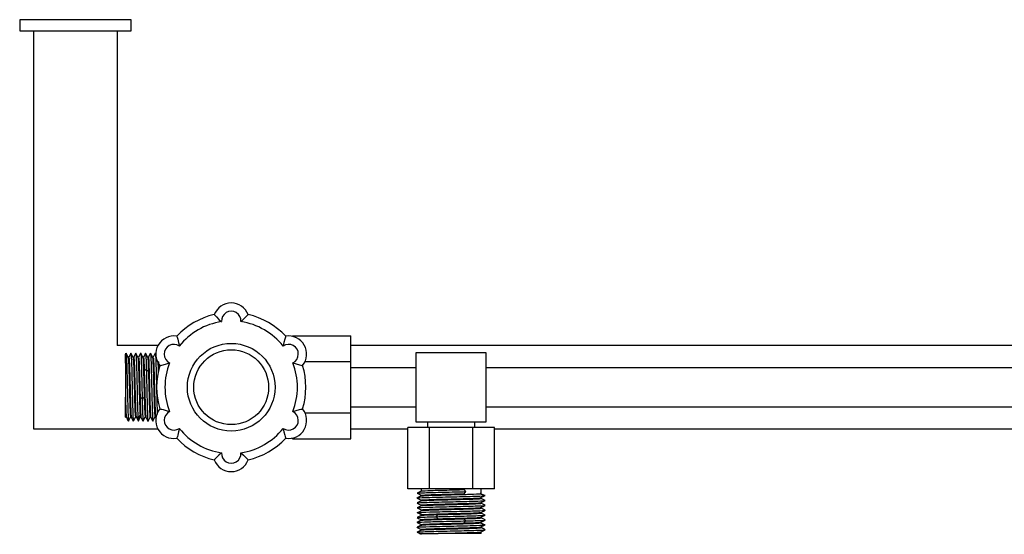
# Model space of a CAD drawing. Units: millimetres. Extents: x 132 to 3760, y -2507 to 2358.
# Drawn here: x 2066 to 2420, y -2507 to -2322 of the extents above; entities that cross this region are included whole.
import ezdxf

# ---------------------------------------------------------------- set-up
doc = ezdxf.new("R2010")
doc.units = ezdxf.units.MM
doc.layers.get('0').update_dxf_attribs({"lineweight": 35})

msp = doc.modelspace()

# ---------------------------------------------------------------- linework, layer by layer
at = {"lineweight": -3}
for p, q in [((2106.36, -2322.11), (2066.36, -2322.11)), ((2066.36, -2322.11), (2066.36, -2326.11)), ((2106.36, -2326.11), (2106.36, -2322.11)), ((2066.36, -2326.11), (2106.36, -2326.11)), ((2071.36, -2326.11), (2071.36, -2469.11)), ((2101.36, -2326.11), (2101.36, -2439.11)), ((2136.28, -2428.01), (2136.34, -2428.07)), ((2136.34, -2428.07), (2136.49, -2428.25)), ((2136.49, -2428.25), (2136.75, -2428.53)), ((2136.75, -2428.53), (2137.07, -2428.88)), ((2137.07, -2428.88), (2137.92, -2429.74)), ((2137.92, -2429.74), (2138.87, -2430.57)), ((2146.83, -2429.71), (2145.85, -2430.57)), ((2147.65, -2428.88), (2146.83, -2429.71)), ((2147.98, -2428.52), (2147.65, -2428.88)), ((2148.23, -2428.25), (2147.98, -2428.52)), ((2148.39, -2428.07), (2148.23, -2428.25)), ((2148.44, -2428.01), (2148.39, -2428.07)), ((2122.8, -2435.8), (2122.82, -2435.87)), ((2122.82, -2435.87), (2122.9, -2436.1)), ((2122.9, -2436.1), (2123.01, -2436.45)), ((2123.01, -2436.45), (2123.15, -2436.91)), ((2123.15, -2436.91), (2123.46, -2438.05)), ((2161.57, -2436.91), (2161.25, -2438.11)), ((2161.71, -2436.46), (2161.57, -2436.91)), ((2161.83, -2436.1), (2161.71, -2436.46)), ((2161.9, -2435.88), (2161.83, -2436.1)), ((2161.93, -2435.8), (2161.9, -2435.88)), ((2164.36, -2435.86), (2164.36, -2435.64)), ((2164.36, -2435.64), (2185.36, -2435.64)), ((2185.36, -2444.88), (2185.36, -2435.64)), ((2116.04, -2439.11), (2101.36, -2439.11)), ((2123.46, -2438.05), (2123.72, -2439.32)), ((2161.25, -2438.11), (2161, -2439.32)), ((2881.36, -2439.11), (2185.36, -2439.11)), ((2104.36, -2442.29), (2104.36, -2442.48)), ((2104.36, -2442.35), (2104.36, -2442.29)), ((2104.36, -2442.45), (2104.36, -2442.35)), ((2104.36, -2443.51), (2104.36, -2442.45)), ((2104.36, -2442.48), (2104.36, -2443.83)), ((2104.36, -2445.45), (2104.36, -2443.51)), ((2104.36, -2443.83), (2104.36, -2446.35)), ((2105.34, -2443.37), (2104.59, -2441.87)), ((2105.58, -2443.36), (2105.33, -2443.36)), ((2106.14, -2442.24), (2105.58, -2443.36)), ((2106.32, -2441.88), (2106.14, -2442.24)), ((2107.09, -2443.38), (2106.34, -2441.88)), ((2107.33, -2443.36), (2107.08, -2443.36)), ((2107.9, -2442.21), (2107.32, -2443.36)), ((2108.07, -2441.88), (2107.9, -2442.21)), ((2108.84, -2443.38), (2108.09, -2441.87)), ((2108.84, -2443.36), (2108.83, -2443.36)), ((2109.08, -2443.36), (2108.84, -2443.36)), ((2109.64, -2442.23), (2109.07, -2443.36)), ((2109.82, -2441.87), (2109.64, -2442.23)), ((2110.6, -2443.39), (2109.84, -2441.88)), ((2110.59, -2443.36), (2110.58, -2443.36)), ((2110.83, -2443.36), (2110.59, -2443.36)), ((2111.39, -2442.24), (2110.83, -2443.36)), ((2111.57, -2441.88), (2111.39, -2442.24)), ((2112.35, -2443.39), (2111.6, -2441.89)), ((2112.58, -2443.36), (2112.33, -2443.36)), ((2112.61, -2443.43), (2113.36, -2441.94)), ((2114.09, -2443.38), (2113.34, -2441.88)), ((2113.36, -2441.94), (2114.11, -2443.43)), ((2114.09, -2443.36), (2114.08, -2443.36)), ((2114.33, -2443.36), (2114.09, -2443.36)), ((2114.92, -2442.16), (2114.32, -2443.36)), ((2115.06, -2441.89), (2114.92, -2442.16)), ((2115.38, -2442.45), (2115.09, -2441.87)), ((2208.86, -2441.61), (2233.86, -2441.61)), ((2208.86, -2466.61), (2208.86, -2441.61)), ((2233.86, -2441.61), (2233.86, -2466.61)), ((2104.36, -2446.35), (2104.36, -2449.63)), ((2111.11, -2448.39), (2111.86, -2447.6)), ((2111.86, -2447.6), (2112.61, -2448.39)), ((2116.72, -2446.33), (2116.8, -2446.31)), ((2116.8, -2446.31), (2117.03, -2446.26)), ((2117.03, -2446.26), (2117.4, -2446.19)), ((2117.4, -2446.19), (2117.86, -2446.08)), ((2117.86, -2446.08), (2119.06, -2445.76)), ((2119.06, -2445.76), (2120.23, -2445.36)), ((2164.5, -2445.36), (2165.67, -2445.76)), ((2165.67, -2445.76), (2166.86, -2446.08)), ((2166.86, -2446.08), (2167.33, -2446.19)), ((2167.33, -2446.19), (2167.69, -2446.26)), ((2167.69, -2446.26), (2167.93, -2446.31)), ((2167.93, -2446.31), (2168.01, -2446.33)), ((2168.9, -2444.88), (2185.36, -2444.88)), ((2185.36, -2463.35), (2185.36, -2444.88)), ((2208.86, -2447.11), (2185.36, -2447.11)), ((2478.86, -2447.11), (2233.86, -2447.11)), ((2104.36, -2449.63), (2104.36, -2453.38)), ((2104.36, -2453.38), (2104.36, -2457.01)), ((2104.36, -2457.01), (2104.36, -2457.66)), ((2104.36, -2464.86), (2104.36, -2457.66)), ((2109.61, -2457.66), (2110.36, -2458.16)), ((2110.36, -2458.16), (2111.11, -2457.66)), ((2116.72, -2461.9), (2116.8, -2461.92)), ((2116.8, -2461.92), (2117.03, -2461.96)), ((2117.03, -2461.96), (2117.39, -2462.04)), ((2117.39, -2462.04), (2117.86, -2462.15)), ((2166.86, -2462.15), (2167.33, -2462.04)), ((2167.33, -2462.04), (2167.69, -2461.96)), ((2167.69, -2461.96), (2167.93, -2461.92)), ((2167.93, -2461.92), (2168.01, -2461.9)), ((2185.36, -2461.11), (2208.86, -2461.11)), ((2233.86, -2461.11), (2478.86, -2461.11)), ((2104.36, -2464.86), (2104.7, -2464.86)), ((2104.36, -2464.86), (2104.36, -2464.86)), ((2104.69, -2464.84), (2105.27, -2466.01)), ((2105.47, -2466.35), (2106.21, -2464.86)), ((2106.21, -2464.86), (2106.45, -2464.86)), ((2106.44, -2464.84), (2106.77, -2465.51)), ((2106.45, -2464.86), (2106.45, -2464.86)), ((2106.77, -2465.51), (2107.19, -2466.34)), ((2107.2, -2466.36), (2107.95, -2464.86)), ((2107.95, -2464.86), (2108.21, -2464.86)), ((2108.11, -2464.26), (2108.86, -2465.68)), ((2108.24, -2464.78), (2108.73, -2465.75)), ((2108.86, -2465.68), (2109.61, -2464.26)), ((2109, -2466.19), (2109.75, -2464.71)), ((2109.71, -2464.86), (2109.95, -2464.86)), ((2109.94, -2464.84), (2110.52, -2466.01)), ((2109.95, -2464.86), (2109.96, -2464.86)), ((2110.9, -2465.99), (2111.46, -2464.86)), ((2111.46, -2464.86), (2111.7, -2464.86)), ((2111.69, -2464.85), (2112.27, -2466.01)), ((2111.7, -2464.86), (2111.7, -2464.86)), ((2112.47, -2466.35), (2113.21, -2464.86)), ((2113.2, -2464.86), (2113.46, -2464.86)), ((2113.44, -2464.85), (2114.01, -2465.99)), ((2114.22, -2466.35), (2114.96, -2464.86)), ((2114.96, -2464.86), (2115.2, -2464.86)), ((2115.19, -2464.84), (2115.41, -2465.29)), ((2115.2, -2464.86), (2115.21, -2464.86)), ((2117.86, -2462.15), (2119, -2462.45)), ((2119, -2462.45), (2120.23, -2462.86)), ((2164.5, -2462.86), (2165.73, -2462.45)), ((2165.73, -2462.45), (2166.86, -2462.15)), ((2168.9, -2463.35), (2185.36, -2463.35)), ((2185.36, -2472.59), (2185.36, -2463.35)), ((2071.36, -2469.11), (2116.04, -2469.11)), ((2105.27, -2466.01), (2105.44, -2466.34)), ((2108.73, -2465.75), (2108.99, -2466.27)), ((2110.52, -2466.01), (2110.69, -2466.34)), ((2110.72, -2466.35), (2110.9, -2465.99)), ((2112.27, -2466.01), (2112.44, -2466.35)), ((2114.01, -2465.99), (2114.19, -2466.35)), ((2123.72, -2468.91), (2123.46, -2470.18)), ((2161, -2468.91), (2161.25, -2470.12)), ((2185.36, -2469.11), (2205.77, -2469.11)), ((2205.77, -2490.61), (2205.77, -2468.61)), ((2213.57, -2468.61), (2205.77, -2468.61)), ((2233.86, -2466.61), (2208.86, -2466.61)), ((2212.86, -2466.61), (2212.86, -2468.61)), ((2213.57, -2490.61), (2213.57, -2468.61)), ((2229.16, -2468.61), (2213.57, -2468.61)), ((2229.16, -2490.61), (2229.16, -2468.61)), ((2236.95, -2468.61), (2229.16, -2468.61)), ((2229.86, -2468.61), (2229.86, -2466.61)), ((2236.95, -2490.61), (2236.95, -2468.61)), ((2236.95, -2469.11), (2475.77, -2469.11)), ((2122.82, -2472.35), (2122.8, -2472.43)), ((2122.9, -2472.13), (2122.82, -2472.35)), ((2123.01, -2471.78), (2122.9, -2472.13)), ((2123.15, -2471.31), (2123.01, -2471.78)), ((2123.46, -2470.18), (2123.15, -2471.31)), ((2161.25, -2470.12), (2161.57, -2471.31)), ((2161.57, -2471.31), (2161.71, -2471.77)), ((2161.71, -2471.77), (2161.83, -2472.13)), ((2161.83, -2472.13), (2161.9, -2472.35)), ((2161.9, -2472.35), (2161.93, -2472.43)), ((2164.36, -2472.59), (2164.36, -2472.36)), ((2164.36, -2472.59), (2185.36, -2472.59)), ((2136.74, -2479.7), (2136.49, -2479.98)), ((2137.08, -2479.34), (2136.74, -2479.7)), ((2137.93, -2478.48), (2137.08, -2479.34)), ((2138.87, -2477.66), (2137.93, -2478.48)), ((2145.85, -2477.66), (2146.83, -2478.51)), ((2146.83, -2478.51), (2147.65, -2479.35)), ((2147.65, -2479.35), (2147.98, -2479.7)), ((2147.98, -2479.7), (2148.23, -2479.98)), ((2136.34, -2480.15), (2136.28, -2480.21)), ((2136.49, -2479.98), (2136.34, -2480.15)), ((2148.23, -2479.98), (2148.39, -2480.15)), ((2148.39, -2480.15), (2148.44, -2480.21)), ((2213.57, -2490.61), (2205.77, -2490.61)), ((2210.63, -2493.16), (2209.12, -2493.92)), ((2210.63, -2491.41), (2209.13, -2492.16)), ((2209.13, -2492.19), (2210.61, -2492.93)), ((2210.61, -2490.61), (2210.61, -2491.42)), ((2210.61, -2491.42), (2210.61, -2491.43)), ((2210.61, -2492.93), (2210.61, -2493.18)), ((2229.16, -2490.61), (2213.57, -2490.61)), ((2226.68, -2491.61), (2226.03, -2490.86)), ((2226.03, -2492.36), (2226.68, -2491.61)), ((2236.95, -2490.61), (2229.16, -2490.61)), ((2233.3, -2492.99), (2231.83, -2492.24)), ((2233.3, -2493.11), (2231.84, -2492.36)), ((2231.84, -2493.86), (2233.3, -2493.11)), ((2232.11, -2492.3), (2232.11, -2490.61)), ((2232.11, -2494.05), (2232.11, -2493.8)), ((2233.24, -2493.08), (2233.4, -2493)), ((2209.12, -2495.69), (2209.69, -2495.97)), ((2210.62, -2496.66), (2209.12, -2497.42)), ((2209.12, -2497.43), (2210.61, -2498.18)), ((2209.13, -2493.94), (2209.64, -2494.2)), ((2210.63, -2494.91), (2209.13, -2495.66)), ((2209.64, -2494.2), (2210.61, -2494.68)), ((2209.69, -2495.97), (2210.61, -2496.43)), ((2210.61, -2494.68), (2210.61, -2494.92)), ((2210.61, -2494.92), (2210.61, -2494.93)), ((2210.61, -2496.43), (2210.61, -2496.67)), ((2210.61, -2496.67), (2210.61, -2496.68)), ((2232.09, -2497.32), (2233.08, -2496.82)), ((2232.1, -2495.56), (2233.6, -2494.81)), ((2233.61, -2494.79), (2232.11, -2494.04)), ((2232.11, -2495.56), (2232.11, -2495.55)), ((2232.11, -2495.8), (2232.11, -2495.56)), ((2233.03, -2496.25), (2232.11, -2495.8)), ((2232.11, -2497.31), (2232.11, -2497.3)), ((2232.11, -2497.55), (2232.11, -2497.31)), ((2233.6, -2496.54), (2233.03, -2496.25)), ((2233.08, -2496.82), (2233.59, -2496.56)), ((2209.12, -2500.94), (2209.69, -2501.22)), ((2210.63, -2500.16), (2209.13, -2500.91)), ((2209.48, -2499.15), (2209.32, -2499.23)), ((2209.42, -2499.11), (2210.88, -2498.36)), ((2210.88, -2499.86), (2209.42, -2499.11)), ((2209.42, -2499.24), (2210.89, -2499.99)), ((2209.51, -2499.13), (2209.48, -2499.15)), ((2210.61, -2498.18), (2210.61, -2498.43)), ((2210.61, -2499.93), (2210.61, -2500.17)), ((2210.61, -2500.17), (2210.61, -2500.18)), ((2216.05, -2500.61), (2216.7, -2499.86)), ((2216.7, -2501.36), (2216.05, -2500.61)), ((2232.09, -2500.82), (2233.6, -2500.06)), ((2232.1, -2499.06), (2233.03, -2498.6)), ((2233.59, -2498.29), (2232.11, -2497.55)), ((2232.11, -2499.3), (2232.11, -2499.05)), ((2233.6, -2500.04), (2232.11, -2499.29)), ((2232.11, -2500.81), (2232.11, -2500.8)), ((2232.11, -2501.05), (2232.11, -2500.81)), ((2233.03, -2498.6), (2233.6, -2498.31)), ((2210.63, -2503.66), (2209.12, -2504.42)), ((2210.63, -2501.91), (2209.13, -2502.66)), ((2209.13, -2502.69), (2210.61, -2503.43)), ((2209.13, -2504.44), (2209.64, -2504.7)), ((2209.69, -2501.22), (2210.61, -2501.68)), ((2210.61, -2501.68), (2210.61, -2501.92)), ((2210.61, -2501.92), (2210.61, -2501.93)), ((2210.61, -2503.43), (2210.61, -2503.68)), ((2226.68, -2502.11), (2226.03, -2501.36)), ((2226.03, -2502.86), (2226.68, -2502.11)), ((2233.3, -2503.49), (2231.83, -2502.74)), ((2233.3, -2503.61), (2231.84, -2502.86)), ((2231.84, -2504.36), (2233.3, -2503.61)), ((2232.09, -2502.57), (2233.08, -2502.07)), ((2233.6, -2501.79), (2232.11, -2501.05)), ((2232.11, -2502.56), (2232.11, -2502.55)), ((2232.11, -2502.8), (2232.11, -2502.56)), ((2232.11, -2504.55), (2232.11, -2504.3)), ((2233.61, -2505.29), (2232.11, -2504.54)), ((2233.08, -2502.07), (2233.59, -2501.81)), ((2233.24, -2503.58), (2233.4, -2503.5)), ((2209.12, -2506.19), (2209.69, -2506.47)), ((2210.63, -2505.41), (2209.13, -2506.16)), ((2209.64, -2504.7), (2210.61, -2505.18)), ((2209.69, -2506.47), (2210.63, -2506.94)), ((2209.98, -2506.61), (2210.02, -2506.61)), ((2210.02, -2506.61), (2210.96, -2506.61)), ((2210.61, -2505.18), (2210.61, -2505.42)), ((2210.61, -2505.42), (2210.61, -2505.43)), ((2210.96, -2506.61), (2213.1, -2506.61)), ((2213.1, -2506.61), (2216.07, -2506.61)), ((2216.07, -2506.61), (2216.7, -2506.61)), ((2232.11, -2506.61), (2216.7, -2506.61)), ((2232.1, -2506.06), (2233.6, -2505.31)), ((2232.11, -2506.61), (2232.11, -2506.06))]:
    msp.add_line(p, q, dxfattribs=at)
for radius in [15.75, 13.45]:
    msp.add_circle((2142.36, -2454.11), radius, dxfattribs=at)
for centre, radius, start, end in [((2142.36, -2430.31), 6.5, 20.7366, 159.2634), ((2142.36, -2454.11), 26.8, 103.1102, 136.8898), ((2142.36, -2430.31), 3.5, 355.7833, 184.2167), ((2142.36, -2454.11), 26.8, 43.1102, 76.8898), ((2142.36, -2454.11), 23.8, 98.4335, 141.5665), ((2142.36, -2454.11), 23.8, 38.4335, 81.5665), ((2121.75, -2442.21), 6.5, 80.7366, 219.2634), ((2162.97, -2442.21), 6.5, 320.7366, 99.2634), ((2121.75, -2442.21), 3.5, 55.7833, 244.2167), ((2162.97, -2442.21), 3.5, 295.7833, 124.2167), ((2142.36, -2454.11), 26.8, 163.1102, 196.8898), ((2142.36, -2454.11), 23.8, 158.4335, 201.5665), ((2142.36, -2454.11), 23.8, 338.4335, 21.5665), ((2142.36, -2454.11), 26.8, 343.1102, 16.8898), ((2121.75, -2466.01), 6.5, 140.7366, 279.2634), ((2162.97, -2466.01), 6.5, 260.7366, 39.2634), ((2121.75, -2466.01), 3.5, 115.7833, 304.2167), ((2162.97, -2466.01), 3.5, 235.7833, 64.2167), ((2142.36, -2454.11), 23.8, 218.4335, 261.5665), ((2142.36, -2454.11), 23.8, 278.4335, 321.5665), ((2142.36, -2454.11), 26.8, 223.1102, 256.8898), ((2142.36, -2454.11), 26.8, 283.1102, 316.8898), ((2142.36, -2477.91), 3.5, 175.7833, 4.2167), ((2142.36, -2477.91), 6.5, 200.7366, 339.2634)]:
    msp.add_arc(centre, radius, start, end, dxfattribs=at)
for points in [[(2104.36, -2445.45), (2104.41, -2443.81), (2104.47, -2442.66), (2104.52, -2442.16)], [(2104.52, -2442.16), (2104.53, -2442.06), (2104.54, -2441.99), (2104.55, -2441.94)], [(2106.32, -2441.88), (2106.33, -2441.86), (2106.33, -2441.86), (2106.34, -2441.88)], [(2106.34, -2441.88), (2106.37, -2441.93), (2106.4, -2442.15), (2106.42, -2442.55)], [(2107.32, -2443.38), (2107.33, -2443.35), (2107.35, -2443.36), (2107.36, -2443.43)], [(2108.06, -2441.89), (2108.07, -2441.86), (2108.08, -2441.86), (2108.09, -2441.87)], [(2108.09, -2441.87), (2108.1, -2441.88), (2108.1, -2441.91), (2108.11, -2441.94)], [(2109.82, -2441.87), (2109.83, -2441.86), (2109.84, -2441.86), (2109.85, -2441.89)], [(2109.85, -2441.89), (2109.89, -2442.01), (2109.94, -2442.65), (2109.99, -2443.74)], [(2111.57, -2441.88), (2111.58, -2441.86), (2111.59, -2441.86), (2111.6, -2441.89)], [(2111.6, -2441.89), (2111.62, -2441.96), (2111.65, -2442.18), (2111.67, -2442.55)], [(2111.67, -2442.55), (2111.74, -2443.46), (2111.8, -2445.26), (2111.86, -2447.6)], [(2112.58, -2443.36), (2112.59, -2443.36), (2112.6, -2443.39), (2112.61, -2443.43)], [(2115.06, -2441.89), (2115.07, -2441.87), (2115.08, -2441.86), (2115.09, -2441.87)], [(2115.09, -2441.87), (2115.14, -2441.92), (2115.19, -2442.57), (2115.24, -2443.74)], [(2111.08, -2447.28), (2111.09, -2447.63), (2111.1, -2448.01), (2111.11, -2448.39)], [(2116.24, -2444.99), (2116.27, -2445.77), (2116.31, -2446.82), (2116.35, -2448.04)], [(2110.36, -2458.16), (2110.42, -2460.77), (2110.49, -2463.02), (2110.55, -2464.49)], [(2115.7, -2461.54), (2115.72, -2462.43), (2115.75, -2463.23), (2115.78, -2463.91)], [(2105.3, -2464.49), (2105.35, -2465.58), (2105.39, -2466.22), (2105.44, -2466.34)], [(2108.11, -2464.26), (2108.14, -2464.66), (2108.17, -2464.86), (2108.21, -2464.86)], [(2109.61, -2464.26), (2109.64, -2464.66), (2109.67, -2464.86), (2109.71, -2464.86)], [(2110.55, -2464.49), (2110.57, -2464.95), (2110.59, -2465.34), (2110.61, -2465.63)], [(2110.61, -2465.63), (2110.64, -2466.03), (2110.66, -2466.27), (2110.69, -2466.34)], [(2105.44, -2466.34), (2105.45, -2466.36), (2105.46, -2466.37), (2105.47, -2466.35)], [(2108.86, -2465.68), (2108.91, -2466.35), (2108.95, -2466.53), (2109, -2466.2)], [(2110.69, -2466.34), (2110.7, -2466.36), (2110.71, -2466.37), (2110.72, -2466.35)], [(2112.42, -2466.29), (2112.43, -2466.32), (2112.44, -2466.34), (2112.44, -2466.35)], [(2112.44, -2466.35), (2112.45, -2466.37), (2112.46, -2466.36), (2112.47, -2466.35)], [(2114.11, -2465.68), (2114.14, -2466.07), (2114.17, -2466.3), (2114.19, -2466.35)], [(2114.19, -2466.35), (2114.2, -2466.36), (2114.21, -2466.36), (2114.22, -2466.35)], [(2209.13, -2493.94), (2209.11, -2493.93), (2209.11, -2493.92), (2209.12, -2493.92)], [(2209.12, -2493.92), (2209.15, -2493.9), (2209.25, -2493.88), (2209.42, -2493.86)], [(2209.13, -2492.16), (2209.22, -2492.12), (2209.71, -2492.08), (2210.56, -2492.04)], [(2231.84, -2492.36), (2232.02, -2492.34), (2232.11, -2492.32), (2232.11, -2492.3)], [(2231.84, -2493.86), (2232.02, -2493.84), (2232.11, -2493.82), (2232.11, -2493.8)], [(2233.3, -2493.11), (2233.71, -2493.07), (2233.71, -2493.03), (2233.3, -2492.99)], [(2209.12, -2495.69), (2209.11, -2495.68), (2209.11, -2495.67), (2209.13, -2495.66)], [(2209.13, -2495.66), (2209.22, -2495.62), (2209.62, -2495.59), (2210.32, -2495.55)], [(2210.62, -2496.67), (2210.63, -2496.66), (2210.66, -2496.65), (2210.71, -2496.64)], [(2232.01, -2495.59), (2232.06, -2495.58), (2232.1, -2495.57), (2232.11, -2495.56)], [(2232.4, -2496.68), (2233.1, -2496.64), (2233.5, -2496.6), (2233.59, -2496.57)], [(2233.51, -2494.84), (2233.56, -2494.83), (2233.59, -2494.82), (2233.6, -2494.81)], [(2233.59, -2496.57), (2233.61, -2496.56), (2233.61, -2496.55), (2233.6, -2496.54)], [(2209.32, -2499.23), (2209.02, -2499.19), (2209.05, -2499.15), (2209.42, -2499.11)], [(2209.12, -2500.94), (2209.11, -2500.93), (2209.11, -2500.92), (2209.13, -2500.91)], [(2209.13, -2500.91), (2209.22, -2500.87), (2209.62, -2500.84), (2210.32, -2500.8)], [(2210.32, -2500.8), (2211.52, -2500.74), (2213.56, -2500.68), (2216.05, -2500.61)], [(2210.62, -2498.43), (2210.62, -2498.4), (2210.7, -2498.38), (2210.88, -2498.36)], [(2210.62, -2499.93), (2210.62, -2499.9), (2210.7, -2499.88), (2210.88, -2499.86)], [(2232.17, -2500.19), (2233.01, -2500.15), (2233.5, -2500.11), (2233.59, -2500.06)], [(2233.3, -2498.36), (2233.48, -2498.35), (2233.57, -2498.33), (2233.6, -2498.31)], [(2233.6, -2498.31), (2233.61, -2498.3), (2233.61, -2498.29), (2233.59, -2498.29)], [(2209.13, -2504.44), (2209.11, -2504.43), (2209.11, -2504.42), (2209.12, -2504.42)], [(2209.12, -2504.42), (2209.15, -2504.4), (2209.25, -2504.38), (2209.42, -2504.36)], [(2226.68, -2502.11), (2229.17, -2502.05), (2231.2, -2501.99), (2232.4, -2501.93)], [(2231.84, -2502.86), (2232.02, -2502.84), (2232.11, -2502.82), (2232.11, -2502.8)], [(2231.84, -2504.36), (2232.02, -2504.34), (2232.11, -2504.32), (2232.11, -2504.3)], [(2232.4, -2501.93), (2233.1, -2501.89), (2233.5, -2501.85), (2233.59, -2501.82)], [(2233.3, -2503.61), (2233.68, -2503.58), (2233.7, -2503.54), (2233.41, -2503.5)], [(2233.59, -2501.82), (2233.61, -2501.81), (2233.61, -2501.8), (2233.6, -2501.79)], [(2209.12, -2506.19), (2209.11, -2506.18), (2209.11, -2506.17), (2209.13, -2506.16)], [(2209.13, -2506.16), (2209.22, -2506.12), (2209.62, -2506.09), (2210.32, -2506.05)]]:
    msp.add_open_spline(points, degree=3, dxfattribs=at)
for points, knots in [([(2104.59, -2441.87), (2104.64, -2441.92), (2104.69, -2442.57), (2104.8, -2445.21), (2104.86, -2447.46), (2104.99, -2452.67), (2105.05, -2455.55), (2105.17, -2460.77), (2105.24, -2463.02), (2105.3, -2464.49)], [0, 0, 0, 0, 8443.063961, 8443.063961, 19016.748137, 19016.748137, 29590.432313, 29590.432313, 40164.116489, 40164.116489, 40164.116489, 40164.116489]), ([(2105.33, -2443.37), (2105.39, -2443.4), (2105.44, -2443.97), (2105.55, -2446.29), (2105.61, -2448.29), (2105.74, -2452.84), (2105.8, -2455.39), (2105.92, -2459.94), (2105.99, -2461.93), (2106.11, -2464.39), (2106.16, -2464.97), (2106.22, -2464.85)], [0, 0, 0, 0, 10483.3999, 10483.3999, 23435.909969, 23435.909969, 36388.420038, 36388.420038, 49340.930107, 49340.930107, 61203.235976, 61203.235976, 61203.235976, 61203.235976]), ([(2105.57, -2443.38), (2105.6, -2443.32), (2105.64, -2443.51), (2105.74, -2444.76), (2105.8, -2446.35), (2105.92, -2450.44), (2105.99, -2452.92), (2106.11, -2457.71), (2106.17, -2460.01), (2106.3, -2463.42), (2106.36, -2464.53), (2106.43, -2464.81), (2106.43, -2464.82), (2106.43, -2464.83)], [0, 0, 0, 0, 7840.068964, 7840.068964, 21578.6249, 21578.6249, 35317.180836, 35317.180836, 49055.736771, 49055.736771, 62794.292708, 62794.292708, 63448.506004, 63448.506004, 63448.506004, 63448.506004]), ([(2106.42, -2442.55), (2106.49, -2443.46), (2106.55, -2445.26), (2106.67, -2449.93), (2106.74, -2452.74), (2106.86, -2458.23), (2106.92, -2460.82), (2107.03, -2464.21), (2107.08, -2465.26), (2107.12, -2465.84)], [0, 0, 0, 0, 9210.060303, 9210.060303, 18420.120605, 18420.120605, 27630.180908, 27630.180908, 34386.953645, 34386.953645, 34386.953645, 34386.953645]), ([(2107.09, -2443.38), (2107.12, -2443.43), (2107.15, -2443.62), (2107.24, -2444.76), (2107.3, -2446.35), (2107.42, -2450.44), (2107.49, -2452.92), (2107.61, -2457.71), (2107.67, -2460.01), (2107.79, -2463.27), (2107.85, -2464.33), (2107.91, -2464.71)], [0, 0, 0, 0, 4725.977812, 4725.977812, 15733.629154, 15733.629154, 26741.280495, 26741.280495, 37748.931836, 37748.931836, 47794.865714, 47794.865714, 47794.865714, 47794.865714]), ([(2107.36, -2443.43), (2107.42, -2443.7), (2107.49, -2444.81), (2107.61, -2448.22), (2107.67, -2450.51), (2107.8, -2455.31), (2107.86, -2457.79), (2107.99, -2461.88), (2108.05, -2463.46), (2108.11, -2464.26)], [0, 0, 0, 0, 10059.968495, 10059.968495, 20119.93699, 20119.93699, 30179.905485, 30179.905485, 40239.87398, 40239.87398, 40239.87398, 40239.87398]), ([(2108.11, -2441.94), (2108.17, -2442.25), (2108.24, -2443.5), (2108.36, -2447.4), (2108.42, -2450), (2108.55, -2455.49), (2108.61, -2458.29), (2108.74, -2462.97), (2108.8, -2464.76), (2108.86, -2465.68)], [0, 0, 0, 0, 10059.543713, 10059.543713, 20119.087425, 20119.087425, 30178.631138, 30178.631138, 40238.174851, 40238.174851, 40238.174851, 40238.174851]), ([(2108.85, -2443.38), (2108.85, -2443.39), (2108.86, -2443.41), (2108.92, -2443.7), (2108.99, -2444.81), (2109.11, -2448.22), (2109.17, -2450.51), (2109.3, -2455.31), (2109.36, -2457.79), (2109.49, -2461.88), (2109.55, -2463.46), (2109.61, -2464.26)], [0, 0, 0, 0, 985.324381, 985.324381, 12691.790184, 12691.790184, 24398.255988, 24398.255988, 36104.721791, 36104.721791, 47811.187595, 47811.187595, 47811.187595, 47811.187595]), ([(2109.06, -2443.38), (2109.12, -2443.26), (2109.18, -2443.84), (2109.3, -2446.29), (2109.36, -2448.29), (2109.49, -2452.84), (2109.55, -2455.38), (2109.61, -2457.66)], [0, 0, 0, 0, 11510.509983, 11510.509983, 24078.95647, 24078.95647, 36647.402957, 36647.402957, 36647.402957, 36647.402957]), ([(2109.99, -2443.74), (2110.05, -2445.21), (2110.11, -2447.46), (2110.24, -2452.67), (2110.3, -2455.55), (2110.36, -2458.16)], [0, 0, 0, 0, 8684.993529, 8684.993529, 17369.987059, 17369.987059, 17369.987059, 17369.987059]), ([(2110.59, -2443.38), (2110.64, -2443.48), (2110.69, -2444.04), (2110.76, -2445.58), (2110.79, -2446.28), (2110.82, -2447.09)], [0, 0, 0, 0, 13236.442852, 13236.442852, 20979.064151, 20979.064151, 20979.064151, 20979.064151]), ([(2110.82, -2443.38), (2110.85, -2443.32), (2110.89, -2443.51), (2110.97, -2444.61), (2111.03, -2445.77), (2111.08, -2447.28)], [0, 0, 0, 0, 12714.473951, 12714.473951, 30762.203917, 30762.203917, 30762.203917, 30762.203917]), ([(2112.35, -2443.39), (2112.37, -2443.46), (2112.4, -2443.65), (2112.49, -2444.76), (2112.55, -2446.35), (2112.61, -2448.39)], [0, 0, 0, 0, 5983.787085, 5983.787085, 20990.703844, 20990.703844, 20990.703844, 20990.703844]), ([(2112.61, -2443.43), (2112.67, -2443.7), (2112.74, -2444.81), (2112.81, -2446.86), (2112.82, -2447.23), (2112.84, -2447.63)], [0, 0, 0, 0, 19323.901366, 19323.901366, 23271.894289, 23271.894289, 23271.894289, 23271.894289]), ([(2113.36, -2441.94), (2113.42, -2442.25), (2113.49, -2443.5), (2113.61, -2447.4), (2113.67, -2450), (2113.8, -2455.49), (2113.86, -2458.29), (2113.99, -2462.97), (2114.05, -2464.76), (2114.11, -2465.68)], [0, 0, 0, 0, 10076.165275, 10076.165275, 20152.33055, 20152.33055, 30228.495824, 30228.495824, 40304.661099, 40304.661099, 40304.661099, 40304.661099]), ([(2114.11, -2443.43), (2114.17, -2443.7), (2114.24, -2444.81), (2114.36, -2448.22), (2114.42, -2450.51), (2114.55, -2455.31), (2114.61, -2457.79), (2114.74, -2461.88), (2114.8, -2463.46), (2114.9, -2464.72), (2114.93, -2464.92), (2114.97, -2464.84)], [0, 0, 0, 0, 12613.638499, 12613.638499, 25227.276997, 25227.276997, 37840.915496, 37840.915496, 50454.553995, 50454.553995, 57765.229409, 57765.229409, 57765.229409, 57765.229409]), ([(2114.31, -2443.39), (2114.37, -2443.22), (2114.43, -2443.8), (2114.55, -2446.29), (2114.61, -2448.29), (2114.74, -2452.84), (2114.8, -2455.39), (2114.92, -2459.94), (2114.99, -2461.93), (2115.1, -2464.18), (2115.14, -2464.74), (2115.19, -2464.84)], [0, 0, 0, 0, 11605.6731, 11605.6731, 23883.001043, 23883.001043, 36160.328985, 36160.328985, 48437.656928, 48437.656928, 57700.342051, 57700.342051, 57700.342051, 57700.342051]), ([(2115.24, -2443.74), (2115.3, -2445.21), (2115.36, -2447.46), (2115.49, -2452.67), (2115.55, -2455.55), (2115.64, -2459.38), (2115.67, -2460.52), (2115.7, -2461.54)], [0, 0, 0, 0, 9449.380942, 9449.380942, 18898.761885, 18898.761885, 23317.012545, 23317.012545, 23317.012545, 23317.012545]), ([(2110.82, -2447.09), (2110.85, -2448.11), (2110.89, -2449.29), (2110.99, -2452.84), (2111.05, -2455.38), (2111.11, -2457.66)], [0, 0, 0, 0, 6231.079522, 6231.079522, 17384.374822, 17384.374822, 17384.374822, 17384.374822]), ([(2111.86, -2447.6), (2111.92, -2449.94), (2111.99, -2452.74), (2112.11, -2458.23), (2112.17, -2460.82), (2112.3, -2464.73), (2112.36, -2465.98), (2112.42, -2466.29)], [0, 0, 0, 0, 10293.301438, 10293.301438, 20586.602875, 20586.602875, 30879.904313, 30879.904313, 30879.904313, 30879.904313]), ([(2112.84, -2447.63), (2112.89, -2449.16), (2112.94, -2451), (2113.05, -2455.31), (2113.11, -2457.79), (2113.24, -2461.88), (2113.3, -2463.46), (2113.39, -2464.6), (2113.42, -2464.8), (2113.44, -2464.85)], [0, 0, 0, 0, 9079.102223, 9079.102223, 20489.398825, 20489.398825, 31899.695426, 31899.695426, 36798.57148, 36798.57148, 36798.57148, 36798.57148]), ([(2115.98, -2444.79), (2115.98, -2444.86), (2115.98, -2444.94), (2116.03, -2445.99), (2116.08, -2447.37), (2116.13, -2448.97)], [0, 0, 0, 0, 1238.966396, 1238.966396, 17389.181326, 17389.181326, 17389.181326, 17389.181326]), ([(2111.11, -2448.39), (2111.17, -2450.44), (2111.24, -2452.92), (2111.36, -2457.71), (2111.42, -2460.01), (2111.55, -2463.42), (2111.61, -2464.53), (2111.68, -2464.82), (2111.68, -2464.84), (2111.69, -2464.85)], [0, 0, 0, 0, 11928.618395, 11928.618395, 23857.23679, 23857.23679, 35785.855185, 35785.855185, 36789.934794, 36789.934794, 36789.934794, 36789.934794]), ([(2112.61, -2448.39), (2112.67, -2450.44), (2112.74, -2452.92), (2112.86, -2457.71), (2112.92, -2460.01), (2113.05, -2463.42), (2113.11, -2464.53), (2113.19, -2464.86), (2113.2, -2464.88), (2113.22, -2464.85)], [0, 0, 0, 0, 12510.667731, 12510.667731, 25021.335462, 25021.335462, 37532.003193, 37532.003193, 40405.094753, 40405.094753, 40405.094753, 40405.094753]), ([(2104.36, -2457.66), (2104.42, -2459.94), (2104.49, -2461.93), (2104.6, -2464.18), (2104.64, -2464.74), (2104.69, -2464.84)], [0, 0, 0, 0, 11992.686146, 11992.686146, 21040.621989, 21040.621989, 21040.621989, 21040.621989]), ([(2109.61, -2457.66), (2109.67, -2459.94), (2109.74, -2461.93), (2109.85, -2464.18), (2109.89, -2464.74), (2109.94, -2464.84)], [0, 0, 0, 0, 12013.044456, 12013.044456, 21076.321732, 21076.321732, 21076.321732, 21076.321732]), ([(2111.11, -2457.66), (2111.17, -2459.94), (2111.24, -2461.93), (2111.36, -2464.39), (2111.41, -2464.97), (2111.47, -2464.85)], [0, 0, 0, 0, 16145.469132, 16145.469132, 30931.983058, 30931.983058, 30931.983058, 30931.983058]), ([(2107.91, -2464.71), (2107.91, -2464.74), (2107.92, -2464.77), (2107.93, -2464.83), (2107.94, -2464.86), (2107.95, -2464.86)], [0, 0, 0, 0, 6679.260959, 6679.260959, 17447.658759, 17447.658759, 17447.658759, 17447.658759]), ([(2107.12, -2465.84), (2107.14, -2466.05), (2107.16, -2466.2), (2107.18, -2466.31), (2107.18, -2466.32), (2107.19, -2466.34)], [0, 0, 0, 0, 13817.762244, 13817.762244, 17450.471023, 17450.471023, 17450.471023, 17450.471023]), ([(2209.13, -2492.19), (2209.12, -2492.19), (2209.11, -2492.18), (2209.11, -2492.17), (2209.12, -2492.17), (2209.13, -2492.16)], [0, 0, 0, 0, 9073.509867, 9073.509867, 18147.019735, 18147.019735, 18147.019735, 18147.019735]), ([(2209.42, -2493.86), (2210.03, -2493.8), (2211.56, -2493.74), (2215.88, -2493.61), (2218.6, -2493.55), (2224.12, -2493.43), (2226.84, -2493.36), (2231.16, -2493.24), (2232.69, -2493.18), (2233.3, -2493.11)], [0, 0, 0, 0, 9612.152111, 9612.152111, 19224.304221, 19224.304221, 28836.456332, 28836.456332, 38448.608442, 38448.608442, 38448.608442, 38448.608442]), ([(2210.56, -2492.04), (2210.91, -2492.02), (2211.32, -2492.01), (2213.51, -2491.93), (2215.94, -2491.86), (2221.33, -2491.74), (2224.19, -2491.68), (2226.68, -2491.61)], [0, 0, 0, 0, 2911.039096, 2911.039096, 13636.948382, 13636.948382, 24362.857668, 24362.857668, 24362.857668, 24362.857668]), ([(2210.62, -2492.94), (2210.61, -2492.93), (2210.61, -2492.93), (2210.61, -2492.86), (2211.45, -2492.8), (2214.46, -2492.68), (2216.62, -2492.61), (2221.32, -2492.49), (2223.85, -2492.43), (2226.03, -2492.36)], [0, 0, 0, 0, 870.729668, 870.729668, 14620.439451, 14620.439451, 28370.149235, 28370.149235, 42119.859018, 42119.859018, 42119.859018, 42119.859018]), ([(2210.62, -2491.41), (2210.72, -2491.36), (2211.55, -2491.3), (2214.46, -2491.18), (2216.62, -2491.11), (2221.32, -2490.99), (2223.85, -2490.93), (2226.03, -2490.86)], [0, 0, 0, 0, 11485.065442, 11485.065442, 23746.619948, 23746.619948, 36008.174454, 36008.174454, 36008.174454, 36008.174454]), ([(2210.63, -2494.69), (2210.58, -2494.66), (2210.66, -2494.64), (2211.42, -2494.55), (2212.77, -2494.49), (2216.54, -2494.36), (2218.95, -2494.3), (2223.77, -2494.18), (2226.18, -2494.11), (2229.95, -2493.99), (2231.3, -2493.93), (2231.84, -2493.86)], [0, 0, 0, 0, 4705.986264, 4705.986264, 16059.996007, 16059.996007, 27414.00575, 27414.00575, 38768.015493, 38768.015493, 50122.025237, 50122.025237, 50122.025237, 50122.025237]), ([(2210.63, -2493.16), (2210.66, -2493.15), (2210.74, -2493.13), (2211.42, -2493.05), (2212.77, -2492.99), (2216.54, -2492.86), (2218.95, -2492.8), (2223.08, -2492.69), (2224.79, -2492.65), (2226.31, -2492.6)], [0, 0, 0, 0, 3184.162941, 3184.162941, 15298.780532, 15298.780532, 27413.398124, 27413.398124, 36032.851892, 36032.851892, 36032.851892, 36032.851892]), ([(2226.31, -2492.6), (2226.93, -2492.59), (2227.52, -2492.57), (2229.95, -2492.49), (2231.3, -2492.43), (2231.84, -2492.36)], [0, 0, 0, 0, 4944.782431, 4944.782431, 22083.935627, 22083.935627, 22083.935627, 22083.935627]), ([(2209.27, -2497.47), (2209.17, -2497.46), (2209.11, -2497.44), (2209.11, -2497.42), (2209.11, -2497.42), (2209.12, -2497.42)], [0, 0, 0, 0, 14853.815431, 14853.815431, 18174.718474, 18174.718474, 18174.718474, 18174.718474]), ([(2209.12, -2497.42), (2209.21, -2497.36), (2210.15, -2497.3), (2213.51, -2497.18), (2215.94, -2497.11), (2221.33, -2496.99), (2224.19, -2496.93), (2229.16, -2496.8), (2231.2, -2496.74), (2232.4, -2496.68)], [0, 0, 0, 0, 11113.41018, 11113.41018, 22851.764885, 22851.764885, 34590.119589, 34590.119589, 46328.474294, 46328.474294, 46328.474294, 46328.474294]), ([(2210.32, -2495.55), (2211.52, -2495.49), (2213.56, -2495.43), (2218.53, -2495.3), (2221.4, -2495.24), (2226.78, -2495.11), (2229.22, -2495.05), (2232.34, -2494.94), (2233.23, -2494.89), (2233.51, -2494.84)], [0, 0, 0, 0, 10095.344401, 10095.344401, 20190.688803, 20190.688803, 30286.033204, 30286.033204, 38485.464314, 38485.464314, 38485.464314, 38485.464314]), ([(2210.61, -2498.18), (2210.61, -2498.18), (2210.61, -2498.18), (2210.61, -2498.11), (2211.45, -2498.05), (2214.46, -2497.93), (2216.62, -2497.86), (2221.32, -2497.74), (2223.85, -2497.68), (2228.2, -2497.55), (2230, -2497.49), (2231.66, -2497.39), (2232.01, -2497.35), (2232.09, -2497.32)], [0, 0, 0, 0, 470.17384, 470.17384, 14379.396448, 14379.396448, 28288.619056, 28288.619056, 42197.841665, 42197.841665, 56107.064273, 56107.064273, 64251.221736, 64251.221736, 64251.221736, 64251.221736]), ([(2210.63, -2496.44), (2210.55, -2496.39), (2210.9, -2496.35), (2212.72, -2496.24), (2214.52, -2496.18), (2218.87, -2496.05), (2221.4, -2495.99), (2226.11, -2495.86), (2228.26, -2495.8), (2230.97, -2495.69), (2231.75, -2495.64), (2232.01, -2495.59)], [0, 0, 0, 0, 9143.121741, 9143.121741, 21546.234401, 21546.234401, 33949.347061, 33949.347061, 46352.459721, 46352.459721, 56256.508037, 56256.508037, 56256.508037, 56256.508037]), ([(2210.63, -2494.91), (2210.71, -2494.87), (2211.06, -2494.84), (2212.72, -2494.74), (2214.52, -2494.68), (2218.87, -2494.55), (2221.4, -2494.49), (2226.11, -2494.36), (2228.26, -2494.3), (2231.27, -2494.18), (2232.11, -2494.11), (2232.11, -2494.05), (2232.11, -2494.05), (2232.11, -2494.04)], [0, 0, 0, 0, 8141.918906, 8141.918906, 22047.318333, 22047.318333, 35952.717759, 35952.717759, 49858.117186, 49858.117186, 63763.516612, 63763.516612, 64233.561217, 64233.561217, 64233.561217, 64233.561217]), ([(2210.71, -2496.64), (2210.98, -2496.59), (2211.76, -2496.54), (2214.46, -2496.43), (2216.62, -2496.36), (2221.32, -2496.24), (2223.85, -2496.18), (2228.2, -2496.05), (2230, -2495.99), (2231.82, -2495.88), (2232.18, -2495.83), (2232.1, -2495.79)], [0, 0, 0, 0, 9915.574141, 9915.574141, 22333.120911, 22333.120911, 34750.66768, 34750.66768, 47168.21445, 47168.21445, 56321.976489, 56321.976489, 56321.976489, 56321.976489]), ([(2233.6, -2494.81), (2233.61, -2494.81), (2233.61, -2494.8), (2233.61, -2494.79), (2233.56, -2494.77), (2233.45, -2494.76)], [0, 0, 0, 0, 3342.936709, 3342.936709, 18295.304857, 18295.304857, 18295.304857, 18295.304857]), ([(2209.42, -2499.11), (2210.03, -2499.05), (2211.57, -2498.99), (2215.88, -2498.86), (2218.6, -2498.8), (2224.12, -2498.68), (2226.84, -2498.61), (2231.16, -2498.49), (2232.69, -2498.43), (2233.3, -2498.36)], [0, 0, 0, 0, 9626.501246, 9626.501246, 19253.002493, 19253.002493, 28879.503739, 28879.503739, 38506.004986, 38506.004986, 38506.004986, 38506.004986]), ([(2210.62, -2500.18), (2210.62, -2500.13), (2210.98, -2500.09), (2212.72, -2499.99), (2214.52, -2499.93), (2216.7, -2499.86)], [0, 0, 0, 0, 12939.919178, 12939.919178, 32267.654261, 32267.654261, 32267.654261, 32267.654261]), ([(2210.88, -2498.36), (2211.42, -2498.3), (2212.77, -2498.24), (2216.54, -2498.11), (2218.95, -2498.05), (2223.77, -2497.93), (2226.18, -2497.86), (2229.95, -2497.74), (2231.31, -2497.68), (2232.06, -2497.59), (2232.15, -2497.56), (2232.09, -2497.54)], [0, 0, 0, 0, 11378.331132, 11378.331132, 22756.662264, 22756.662264, 34134.993396, 34134.993396, 45513.324528, 45513.324528, 50229.391471, 50229.391471, 50229.391471, 50229.391471]), ([(2210.88, -2499.86), (2211.42, -2499.8), (2212.77, -2499.74), (2216.54, -2499.61), (2218.95, -2499.55), (2223.77, -2499.43), (2226.18, -2499.36), (2229.95, -2499.24), (2231.31, -2499.18), (2231.98, -2499.1), (2232.07, -2499.08), (2232.1, -2499.06)], [0, 0, 0, 0, 10889.82502, 10889.82502, 21779.65004, 21779.65004, 32669.47506, 32669.47506, 43559.30008, 43559.30008, 46421.542903, 46421.542903, 46421.542903, 46421.542903]), ([(2216.05, -2500.61), (2218.54, -2500.55), (2221.4, -2500.49), (2226.78, -2500.36), (2229.22, -2500.3), (2231.41, -2500.22), (2231.82, -2500.2), (2232.17, -2500.19)], [0, 0, 0, 0, 10780.42771, 10780.42771, 21560.85542, 21560.85542, 24486.690955, 24486.690955, 24486.690955, 24486.690955]), ([(2216.7, -2499.86), (2218.87, -2499.8), (2221.4, -2499.74), (2226.11, -2499.61), (2228.26, -2499.55), (2231.27, -2499.43), (2232.11, -2499.36), (2232.11, -2499.3), (2232.11, -2499.29), (2232.1, -2499.29)], [0, 0, 0, 0, 13827.722408, 13827.722408, 27655.444817, 27655.444817, 41483.167225, 41483.167225, 42358.837209, 42358.837209, 42358.837209, 42358.837209]), ([(2216.7, -2501.36), (2218.87, -2501.3), (2221.4, -2501.24), (2226.11, -2501.11), (2228.26, -2501.05), (2231.17, -2500.93), (2232, -2500.87), (2232.1, -2500.81)], [0, 0, 0, 0, 12337.408004, 12337.408004, 24674.816007, 24674.816007, 36230.931362, 36230.931362, 36230.931362, 36230.931362]), ([(2233.59, -2500.06), (2233.61, -2500.06), (2233.61, -2500.06), (2233.61, -2500.05), (2233.61, -2500.04), (2233.59, -2500.04)], [0, 0, 0, 0, 9161.605064, 9161.605064, 18323.210127, 18323.210127, 18323.210127, 18323.210127]), ([(2209.13, -2502.66), (2209.26, -2502.6), (2210.19, -2502.55), (2213.51, -2502.43), (2215.94, -2502.36), (2221.33, -2502.24), (2224.19, -2502.18), (2226.68, -2502.11)], [0, 0, 0, 0, 11410.001896, 11410.001896, 23760.361728, 23760.361728, 36110.72156, 36110.72156, 36110.72156, 36110.72156]), ([(2209.42, -2504.36), (2210.03, -2504.3), (2211.56, -2504.24), (2215.88, -2504.11), (2218.6, -2504.05), (2224.12, -2503.93), (2226.84, -2503.86), (2231.16, -2503.74), (2232.69, -2503.68), (2233.3, -2503.61)], [0, 0, 0, 0, 9640.859701, 9640.859701, 19281.719402, 19281.719402, 28922.579104, 28922.579104, 38563.438805, 38563.438805, 38563.438805, 38563.438805]), ([(2210.62, -2503.44), (2210.61, -2503.43), (2210.61, -2503.43), (2210.61, -2503.36), (2211.45, -2503.3), (2214.46, -2503.18), (2216.62, -2503.11), (2221.32, -2502.99), (2223.85, -2502.93), (2226.03, -2502.86)], [0, 0, 0, 0, 873.391808, 873.391808, 14665.139484, 14665.139484, 28456.887161, 28456.887161, 42248.634838, 42248.634838, 42248.634838, 42248.634838]), ([(2210.62, -2501.91), (2210.72, -2501.86), (2211.55, -2501.8), (2214.46, -2501.68), (2216.62, -2501.61), (2221.32, -2501.49), (2223.85, -2501.43), (2226.03, -2501.36)], [0, 0, 0, 0, 11519.435564, 11519.435564, 23817.683907, 23817.683907, 36115.932251, 36115.932251, 36115.932251, 36115.932251]), ([(2210.62, -2501.68), (2210.62, -2501.63), (2210.98, -2501.59), (2212.72, -2501.49), (2214.52, -2501.43), (2216.7, -2501.36)], [0, 0, 0, 0, 12945.562717, 12945.562717, 32281.727283, 32281.727283, 32281.727283, 32281.727283]), ([(2210.63, -2505.19), (2210.58, -2505.16), (2210.66, -2505.14), (2211.42, -2505.05), (2212.77, -2504.99), (2216.54, -2504.86), (2218.95, -2504.8), (2223.77, -2504.68), (2226.18, -2504.61), (2229.95, -2504.49), (2231.3, -2504.43), (2231.84, -2504.36)], [0, 0, 0, 0, 4720.138814, 4720.138814, 16108.294043, 16108.294043, 27496.449271, 27496.449271, 38884.6045, 38884.6045, 50272.759729, 50272.759729, 50272.759729, 50272.759729]), ([(2210.63, -2503.66), (2210.66, -2503.65), (2210.74, -2503.63), (2211.42, -2503.55), (2212.77, -2503.49), (2216.54, -2503.36), (2218.95, -2503.3), (2223.77, -2503.18), (2226.18, -2503.11), (2229.95, -2502.99), (2231.3, -2502.93), (2231.84, -2502.86)], [0, 0, 0, 0, 2863.164629, 2863.164629, 13756.496797, 13756.496797, 24649.828964, 24649.828964, 35543.161132, 35543.161132, 46436.4933, 46436.4933, 46436.4933, 46436.4933]), ([(2210.63, -2505.41), (2210.71, -2505.37), (2211.06, -2505.34), (2212.72, -2505.24), (2214.52, -2505.18), (2218.87, -2505.05), (2221.4, -2504.99), (2226.11, -2504.86), (2228.26, -2504.8), (2231.27, -2504.68), (2232.11, -2504.61), (2232.11, -2504.55), (2232.11, -2504.55), (2232.11, -2504.54)], [0, 0, 0, 0, 8166.467644, 8166.467644, 22113.793306, 22113.793306, 36061.118968, 36061.118968, 50008.44463, 50008.44463, 63955.770292, 63955.770292, 64427.232131, 64427.232131, 64427.232131, 64427.232131]), ([(2226.03, -2501.36), (2228.2, -2501.3), (2230, -2501.24), (2231.75, -2501.13), (2232.11, -2501.09), (2232.11, -2501.05)], [0, 0, 0, 0, 19438.4154, 19438.4154, 32452.435053, 32452.435053, 32452.435053, 32452.435053]), ([(2226.03, -2502.86), (2228.2, -2502.8), (2230, -2502.74), (2231.75, -2502.63), (2232.11, -2502.59), (2232.11, -2502.55)], [0, 0, 0, 0, 19446.832344, 19446.832344, 32466.487141, 32466.487141, 32466.487141, 32466.487141]), ([(2210.32, -2506.05), (2211.52, -2505.99), (2213.56, -2505.93), (2218.53, -2505.8), (2221.4, -2505.74), (2226.78, -2505.61), (2229.22, -2505.55), (2232.66, -2505.43), (2233.61, -2505.36), (2233.61, -2505.3), (2233.61, -2505.29), (2233.6, -2505.29)], [0, 0, 0, 0, 13954.04955, 13954.04955, 27908.0991, 27908.0991, 41862.14865, 41862.14865, 55816.1982, 55816.1982, 56505.033057, 56505.033057, 56505.033057, 56505.033057]), ([(2216.7, -2506.61), (2218.87, -2506.55), (2221.4, -2506.49), (2226.11, -2506.36), (2228.26, -2506.3), (2231.21, -2506.18), (2232.05, -2506.12), (2232.11, -2506.06)], [0, 0, 0, 0, 12252.021098, 12252.021098, 24504.042196, 24504.042196, 36284.896998, 36284.896998, 36284.896998, 36284.896998])]:
    msp.add_open_spline(points, degree=3, knots=knots, dxfattribs=at)

doc.saveas('drawing.dxf')
